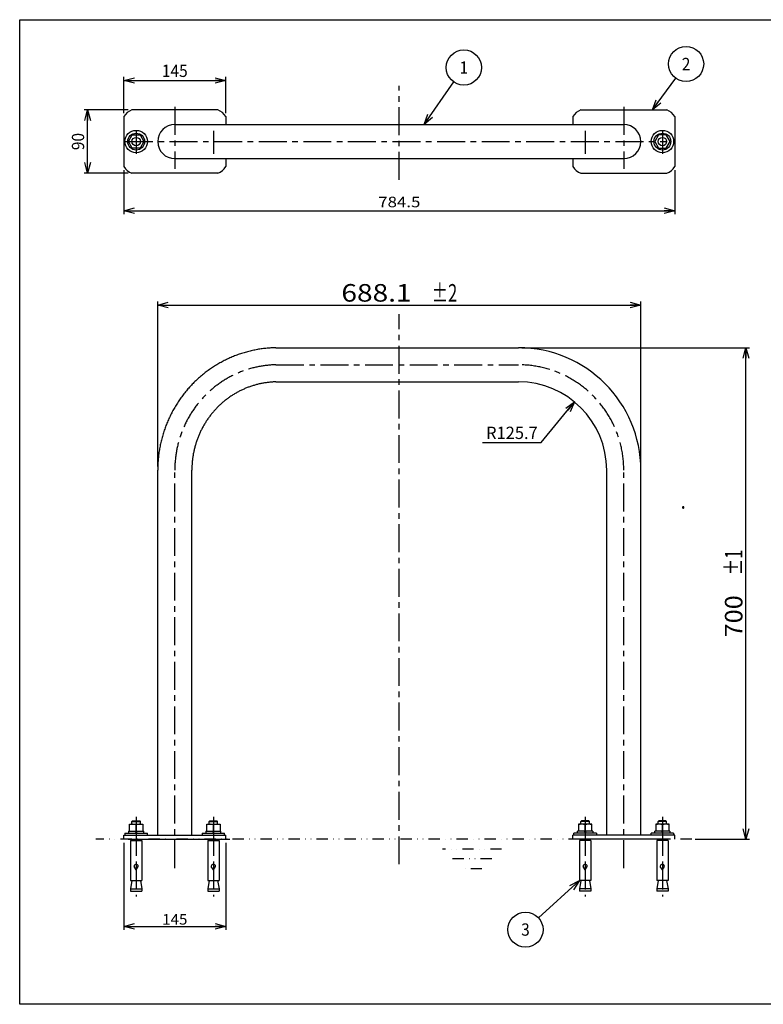
# Model space of a CAD drawing. Extents: x -945 to 1029, y -708 to 695.
# Drawn here: x -945 to 114, y -708 to 695 of the extents above; entities that cross this region are included whole.
import ezdxf
from ezdxf.enums import TextEntityAlignment as Align

# ---------------------------------------------------------------- set-up
doc = ezdxf.new("R2010")
doc.units = 0
doc.header["$LTSCALE"] = 1.25
doc.linetypes.add('CENTER', pattern=[50.8, 31.75, -6.35, 6.35, -6.35])
doc.linetypes.add('DIVIDE', pattern=[31.75, 12.7, -6.35, 0, -6.35, 0, -6.35])
doc.layers.get('0').update_dxf_attribs({"linetype": 'CONTINUOUS'})
for name, color, linetype in [('LAYER0001', 7, 'CONTINUOUS'), ('LAYER0006', 7, 'CONTINUOUS'), ('ZUWAKU', 7, 'CONTINUOUS')]:
    doc.layers.add(name, color=color, linetype=linetype)
doc.styles.add('DCSTYLE0', font='txt.shx', dxfattribs={"width": 0.8, "bigfont": 'bigfont'})
doc.dimstyles.new('DC_RADIAL06', dxfattribs={"dimtxt": 17.5, "dimasz": 15.00113, "dimexe": 5, "dimexo": 5, "dimgap": 5, "dimtad": 2, "dimtih": 1, "dimtoh": 1, "dimblk1": 'OPEN30', "dimblk2": 'OPEN30', "dimsah": 1, "dimcen": 0.09, "dimclrd": 4, "dimclre": 9, "dimclrt": 4, "dimazin": 3, "dimtfac": 1, "dimtofl": 0, "dimtmove": 0, "dimatfit": 3})
doc.dimstyles.new('DC_ROTATED', dxfattribs={"dimtxt": 15, "dimasz": 15.00113, "dimexe": 5, "dimexo": 5, "dimgap": 2.5, "dimtad": 3, "dimblk1": 'OPEN30', "dimblk2": 'OPEN30', "dimsah": 1, "dimcen": 0.09, "dimclrd": 4, "dimclre": 9, "dimclrt": 4, "dimazin": 3, "dimtfac": 1, "dimtmove": 0, "dimatfit": 3})

# ---------------------------------------------------------------- blocks, each defined once
blk = doc.blocks.new('_OPEN30')
at = {"color": 0, "linetype": 'BYBLOCK'}
for p, q in [((-1, 0.267949), (0, 0)), ((0, 0), (-1, -0.267949)), ((0, 0), (-1, 0))]:
    blk.add_line(p, q, dxfattribs=at)
blk = doc.blocks.new('*D1')
at = {"color": 9, "linetype": 'CONTINUOUS'}
for p, q in [((-796.6, -477.5), (-796.6, -601.5)), ((-651.6, -477.5), (-651.6, -601.5))]:
    blk.add_line(p, q, dxfattribs=at)
at = {"color": 4, "linetype": 'CONTINUOUS'}
blk.add_line((-796.6, -596.5), (-651.6, -596.5), dxfattribs=at)
at = {"color": 4, "xscale": 15.00115266964712, "yscale": 15.00081580252128}
for p, rotation in [((-796.6, -596.5), 180), ((-651.6, -596.5), 360)]:
    blk.add_blockref('_OPEN30', p, dxfattribs=dict(at, rotation=rotation))
at = {"color": 4, "style": 'DCSTYLE0', "width": 0.884211}
blk.add_text('145', height=15, dxfattribs=at).set_placement((-742.1, -594), (-706.1, -594), align=Align.FIT)
blk = doc.blocks.new('*D2')
at = {"color": 9, "linetype": 'CONTINUOUS'}
for p, q in [((-748.4, 58.2), (-748.4, 293.1)), ((-60.3, 58.2), (-60.3, 293.1))]:
    blk.add_line(p, q, dxfattribs=at)
at = {"color": 4, "linetype": 'CONTINUOUS'}
blk.add_line((-748.4, 288.1), (-60.3, 288.1), dxfattribs=at)
at = {"color": 4, "xscale": 15.00115266964712, "yscale": 15.00081580252128}
for p, rotation in [((-748.4, 288.1), 180), ((-60.3, 288.1), 360)]:
    blk.add_blockref('_OPEN30', p, dxfattribs=dict(at, rotation=rotation))
at = {"color": 30, "style": 'DCSTYLE0'}
for s, width, p, p2 in [('688.1', 1.037037, (-486.8, 293.1), (-386.8, 293.1)), ('\u3000±2', 0.82623, (-381.8, 293.1), (-321.8, 293.1))]:
    blk.add_text(s, height=25, dxfattribs=dict(at, width=width)).set_placement(p, p2, align=Align.FIT)
blk = doc.blocks.new('*D3')
at = {"color": 9, "linetype": 'CONTINUOUS'}
for p, q in [((-229.6, 227.5), (94.4, 227.5)), ((17.3, -472.5), (94.4, -472.5))]:
    blk.add_line(p, q, dxfattribs=at)
at = {"color": 4, "linetype": 'CONTINUOUS'}
blk.add_line((89.4, -472.5), (89.4, 227.5), dxfattribs=at)
at = {"color": 4, "xscale": 15.00115266964712, "yscale": 15.00081580252128}
for p, rotation in [((89.4, 227.5), 90), ((89.4, -472.5), 270)]:
    blk.add_blockref('_OPEN30', p, dxfattribs=dict(at, rotation=rotation))
at = {"color": 30, "style": 'DCSTYLE0'}
for s, width, p, p2 in [('\u3000±1', 0.916364, (84.4, -120), (84.4, -60)), ('700', 0.884211, (84.4, -185), (84.4, -125))]:
    blk.add_text(s, height=25, rotation=90, dxfattribs=dict(at, width=width)).set_placement(p, p2, align=Align.FIT)
blk = doc.blocks.new('DC_GROUP_2')
at = {"color": 3, "linetype": 'CONTINUOUS'}
for p, q in [((-674.1, -446.2), (-675.1, -447.1)), ((-675.1, -447.1), (-663.1, -447.1)), ((-675.1, -451.1), (-675.1, -447.1)), ((-674.1, -446.2), (-664, -446.2)), ((-664, -446.2), (-663.1, -447.1)), ((-663.1, -451.1), (-663.1, -447.1)), ((-675.1, -474.2), (-675.1, -472.5)), ((-663.1, -474.2), (-663.1, -472.5))]:
    blk.add_line(p, q, dxfattribs=at)
blk = doc.blocks.new('DC_GROUP_1')
at = {"color": 7, "linetype": 'CENTER'}
blk.add_line((-669.1, -440.7), (-669.1, -554), dxfattribs=at)
at = {"color": 3, "linetype": 'CONTINUOUS'}
for p, q in [((-679.8, -461), (-679.8, -464)), ((-679.8, -461), (-658.3, -461)), ((-678.6, -451), (-659.6, -451)), ((-678.6, -461), (-678.6, -451)), ((-669.1, -461), (-669.9, -464)), ((-669.1, -461), (-669.1, -452.2)), ((-668.3, -461), (-669.1, -464)), ((-659.6, -451), (-659.6, -461)), ((-658.3, -464), (-658.3, -461)), ((-685.1, -464), (-685.1, -466.5)), ((-685.1, -464), (-653.1, -464)), ((-685.1, -466.5), (-653.1, -466.5)), ((-677.1, -474.2), (-677.1, -531.2)), ((-677.1, -474.2), (-661.1, -474.2)), ((-661.1, -474.2), (-661.1, -531.2)), ((-653.1, -466.5), (-653.1, -464)), ((-669.1, -516.2), (-672.1, -511.2)), ((-669.1, -516.2), (-666.1, -511.2)), ((-669.1, -516.2), (-669.1, -531.2)), ((-675.1, -531.2), (-677.1, -543.2)), ((-677.1, -531.2), (-661.1, -531.2)), ((-675.1, -531.2), (-663.1, -531.2)), ((-663.1, -531.2), (-661.1, -543.2)), ((-677.1, -543.2), (-677.1, -546.2)), ((-677.1, -543.2), (-661.1, -543.2)), ((-677.1, -546.2), (-661.1, -546.2)), ((-661.1, -543.2), (-661.1, -546.2))]:
    blk.add_line(p, q, dxfattribs=at)
for centre, radius, start, end in [((-673.8, -461.5), 10.5, 63.0711, 116.9289), ((-664.3, -461.5), 10.5, 63.0711, 116.9289), ((-669.1, -511.2), 3, 0, 180)]:
    blk.add_arc(centre, radius, start, end, dxfattribs=at)
at = {"linetype": 'CONTINUOUS'}
blk.add_blockref('DC_GROUP_2', (0, 0), dxfattribs=at)
blk = doc.blocks.new('DC_GROUP_4')
at = {"color": 3, "linetype": 'CONTINUOUS'}
for p, q in [((-784.1, -446.2), (-785.1, -447.1)), ((-785.1, -447.1), (-773.1, -447.1)), ((-785.1, -451.1), (-785.1, -447.1)), ((-784.1, -446.2), (-774, -446.2)), ((-774, -446.2), (-773.1, -447.1)), ((-773.1, -451.1), (-773.1, -447.1)), ((-785.1, -474.2), (-785.1, -472.5)), ((-773.1, -474.2), (-773.1, -472.5))]:
    blk.add_line(p, q, dxfattribs=at)
blk = doc.blocks.new('DC_GROUP_3')
at = {"color": 7, "linetype": 'CENTER'}
blk.add_line((-779.1, -440.7), (-779.1, -554), dxfattribs=at)
at = {"color": 3, "linetype": 'CONTINUOUS'}
for p, q in [((-789.8, -461), (-789.8, -464)), ((-789.8, -461), (-768.3, -461)), ((-788.6, -451), (-769.6, -451)), ((-788.6, -461), (-788.6, -451)), ((-779.1, -461), (-779.9, -464)), ((-779.1, -461), (-779.1, -452.2)), ((-778.3, -461), (-779.1, -464)), ((-769.6, -451), (-769.6, -461)), ((-768.3, -464), (-768.3, -461)), ((-795.1, -464), (-795.1, -466.5)), ((-795.1, -464), (-763.1, -464)), ((-795.1, -466.5), (-763.1, -466.5)), ((-787.1, -474.2), (-787.1, -531.2)), ((-787.1, -474.2), (-771.1, -474.2)), ((-771.1, -474.2), (-771.1, -531.2)), ((-763.1, -466.5), (-763.1, -464)), ((-779.1, -516.2), (-782.1, -511.2)), ((-779.1, -516.2), (-776.1, -511.2)), ((-779.1, -516.2), (-779.1, -531.2)), ((-785.1, -531.2), (-787.1, -543.2)), ((-787.1, -531.2), (-771.1, -531.2)), ((-785.1, -531.2), (-773.1, -531.2)), ((-773.1, -531.2), (-771.1, -543.2)), ((-787.1, -543.2), (-787.1, -546.2)), ((-787.1, -543.2), (-771.1, -543.2)), ((-787.1, -546.2), (-771.1, -546.2)), ((-771.1, -543.2), (-771.1, -546.2))]:
    blk.add_line(p, q, dxfattribs=at)
for centre, radius, start, end in [((-783.8, -461.5), 10.5, 63.0711, 116.9289), ((-774.3, -461.5), 10.5, 63.0711, 116.9289), ((-779.1, -511.2), 3, 0, 180)]:
    blk.add_arc(centre, radius, start, end, dxfattribs=at)
at = {"linetype": 'CONTINUOUS'}
blk.add_blockref('DC_GROUP_4', (0, 0), dxfattribs=at)
blk = doc.blocks.new('DC_GROUP_8')
at = {"color": 3, "linetype": 'CONTINUOUS'}
for p, q in [((-144.6, -446.2), (-145.6, -447.1)), ((-133.6, -447.1), (-145.6, -447.1)), ((-145.6, -451.1), (-145.6, -447.1)), ((-134.5, -446.2), (-144.6, -446.2)), ((-134.5, -446.2), (-133.6, -447.1)), ((-133.6, -451.1), (-133.6, -447.1)), ((-145.6, -474.2), (-145.6, -472.5)), ((-133.6, -474.2), (-133.6, -472.5))]:
    blk.add_line(p, q, dxfattribs=at)
blk = doc.blocks.new('DC_GROUP_7')
at = {"color": 7, "linetype": 'CENTER'}
blk.add_line((-139.6, -440.7), (-139.6, -554), dxfattribs=at)
at = {"color": 3, "linetype": 'CONTINUOUS'}
for p, q in [((-150.3, -464), (-150.3, -461)), ((-128.8, -461), (-150.3, -461)), ((-130.1, -451), (-149.1, -451)), ((-149.1, -451), (-149.1, -461)), ((-140.4, -461), (-139.6, -464)), ((-139.6, -461), (-139.6, -452.2)), ((-139.6, -461), (-138.8, -464)), ((-130.1, -461), (-130.1, -451)), ((-128.8, -461), (-128.8, -464)), ((-155.6, -466.5), (-155.6, -464)), ((-123.6, -464), (-155.6, -464)), ((-123.6, -466.5), (-155.6, -466.5)), ((-147.6, -474.2), (-147.6, -531.2)), ((-131.6, -474.2), (-147.6, -474.2)), ((-131.6, -474.2), (-131.6, -531.2)), ((-123.6, -464), (-123.6, -466.5)), ((-139.6, -516.2), (-142.6, -511.2)), ((-139.6, -516.2), (-136.6, -511.2)), ((-139.6, -516.2), (-139.6, -531.2)), ((-145.6, -531.2), (-147.6, -543.2)), ((-131.6, -531.2), (-147.6, -531.2)), ((-133.6, -531.2), (-145.6, -531.2)), ((-133.6, -531.2), (-131.6, -543.2)), ((-147.6, -543.2), (-147.6, -546.2)), ((-131.6, -543.2), (-147.6, -543.2)), ((-131.6, -546.2), (-147.6, -546.2)), ((-131.6, -543.2), (-131.6, -546.2))]:
    blk.add_line(p, q, dxfattribs=at)
for centre, radius, start, end in [((-144.3, -461.5), 10.5, 63.0711, 116.9289), ((-134.8, -461.5), 10.5, 63.0711, 116.9289), ((-139.6, -511.2), 3, 0, 180)]:
    blk.add_arc(centre, radius, start, end, dxfattribs=at)
at = {"linetype": 'CONTINUOUS'}
blk.add_blockref('DC_GROUP_8', (0, 0), dxfattribs=at)
blk = doc.blocks.new('DC_GROUP_10')
at = {"color": 3, "linetype": 'CONTINUOUS'}
for p, q in [((-34.6, -446.2), (-35.6, -447.1)), ((-23.6, -447.1), (-35.6, -447.1)), ((-35.6, -451.1), (-35.6, -447.1)), ((-24.5, -446.2), (-34.6, -446.2)), ((-24.5, -446.2), (-23.6, -447.1)), ((-23.6, -451.1), (-23.6, -447.1)), ((-35.6, -474.2), (-35.6, -472.5)), ((-23.6, -474.2), (-23.6, -472.5))]:
    blk.add_line(p, q, dxfattribs=at)
blk = doc.blocks.new('DC_GROUP_9')
at = {"color": 7, "linetype": 'CENTER'}
blk.add_line((-29.6, -440.7), (-29.6, -554), dxfattribs=at)
at = {"color": 3, "linetype": 'CONTINUOUS'}
for p, q in [((-40.3, -464), (-40.3, -461)), ((-18.8, -461), (-40.3, -461)), ((-20.1, -451), (-39.1, -451)), ((-39.1, -451), (-39.1, -461)), ((-30.4, -461), (-29.6, -464)), ((-29.6, -461), (-29.6, -452.2)), ((-29.6, -461), (-28.8, -464)), ((-20.1, -461), (-20.1, -451)), ((-18.8, -461), (-18.8, -464)), ((-45.6, -466.5), (-45.6, -464)), ((-13.6, -464), (-45.6, -464)), ((-13.6, -466.5), (-45.6, -466.5)), ((-37.6, -474.2), (-37.6, -531.2)), ((-21.6, -474.2), (-37.6, -474.2)), ((-21.6, -474.2), (-21.6, -531.2)), ((-13.6, -464), (-13.6, -466.5)), ((-29.6, -516.2), (-32.6, -511.2)), ((-29.6, -516.2), (-26.6, -511.2)), ((-29.6, -516.2), (-29.6, -531.2)), ((-35.6, -531.2), (-37.6, -543.2)), ((-21.6, -531.2), (-37.6, -531.2)), ((-23.6, -531.2), (-35.6, -531.2)), ((-23.6, -531.2), (-21.6, -543.2)), ((-37.6, -543.2), (-37.6, -546.2)), ((-21.6, -543.2), (-37.6, -543.2)), ((-21.6, -546.2), (-37.6, -546.2)), ((-21.6, -543.2), (-21.6, -546.2))]:
    blk.add_line(p, q, dxfattribs=at)
for centre, radius, start, end in [((-34.3, -461.5), 10.5, 63.0711, 116.9289), ((-24.8, -461.5), 10.5, 63.0711, 116.9289), ((-29.6, -511.2), 3, 0, 180)]:
    blk.add_arc(centre, radius, start, end, dxfattribs=at)
at = {"linetype": 'CONTINUOUS'}
blk.add_blockref('DC_GROUP_10', (0, 0), dxfattribs=at)
blk = doc.blocks.new('*D17')
at = {"color": 9, "linetype": 'CONTINUOUS'}
for p, q in [((-796.6, 480.3), (-796.6, 417.5)), ((-12.1, 480.3), (-12.1, 417.5))]:
    blk.add_line(p, q, dxfattribs=at)
at = {"color": 4, "linetype": 'CONTINUOUS'}
blk.add_line((-796.6, 422.5), (-12.1, 422.5), dxfattribs=at)
at = {"color": 4, "xscale": 15.00115266964712, "yscale": 15.00081580252128}
for p, rotation in [((-796.6, 422.5), 180), ((-12.1, 422.5), 360)]:
    blk.add_blockref('_OPEN30', p, dxfattribs=dict(at, rotation=rotation))
at = {"color": 4, "style": 'DCSTYLE0', "width": 0.965517}
blk.add_text('784.5', height=15, dxfattribs=at).set_placement((-434.3, 427.5), (-374.3, 427.5), align=Align.FIT)
blk = doc.blocks.new('DC_GROUP_11')
at = {"color": 3, "linetype": 'CONTINUOUS'}
for p, q in [((-790.1, 521), (-784.6, 530.5)), ((-784.6, 511.5), (-790.1, 521)), ((-784.6, 530.5), (-773.6, 530.5)), ((-773.6, 530.5), (-768.1, 521)), ((-768.1, 521), (-773.6, 511.5)), ((-773.6, 511.5), (-784.6, 511.5))]:
    blk.add_line(p, q, dxfattribs=at)
for radius in [12, 6]:
    blk.add_circle((-779.1, 521), radius, dxfattribs=at)
blk = doc.blocks.new('DC_GROUP_12')
at = {"color": 3, "linetype": 'CONTINUOUS'}
for p, q in [((-35.1, 530.5), (-40.6, 521)), ((-40.6, 521), (-35.1, 511.5)), ((-24.1, 530.5), (-35.1, 530.5)), ((-18.6, 521), (-24.1, 530.5)), ((-24.1, 511.5), (-18.6, 521)), ((-35.1, 511.5), (-24.1, 511.5))]:
    blk.add_line(p, q, dxfattribs=at)
for radius in [12, 6]:
    blk.add_circle((-29.6, 521), radius, dxfattribs=at)
blk = doc.blocks.new('DC_GROUP_13')
at = {"color": 4, "linetype": 'CONTINUOUS'}
blk.add_line((-368.8, 545.3), (-326.7, 605.9), dxfattribs=at)
blk.add_circle((-312.4, 626.5), 25, dxfattribs=at)
at = {"color": 4, "xscale": 15.00115266964712, "yscale": 15.00081580252128, "rotation": 235.2247118226278}
blk.add_blockref('_OPEN30', (-368.8, 545.3), dxfattribs=at)
at = {"color": 4, "style": 'DCSTYLE0', "width": 1.336364}
blk.add_text('1', height=17.5, dxfattribs=at).set_placement((-318.5, 617.7), (-306.3, 617.7), align=Align.FIT)
blk = doc.blocks.new('DC_GROUP_14')
at = {"color": 4, "linetype": 'CONTINUOUS'}
blk.add_line((-43.9, 566), (-10.6, 611.3), dxfattribs=at)
blk.add_circle((4.2, 631.5), 25, dxfattribs=at)
at = {"color": 4, "xscale": 15.00115266964712, "yscale": 15.00081580252128, "rotation": 233.6973864161086}
blk.add_blockref('_OPEN30', (-43.9, 566), dxfattribs=at)
at = {"color": 4, "style": 'DCSTYLE0', "width": 0.864706}
blk.add_text('2', height=17.5, dxfattribs=at).set_placement((-1.9, 622.7), (10.3, 622.7), align=Align.FIT)
blk = doc.blocks.new('DC_GROUP_15')
at = {"color": 4, "linetype": 'CONTINUOUS'}
blk.add_line((-147.6, -531.2), (-206.1, -584.3), dxfattribs=at)
blk.add_circle((-224.6, -601.1), 25, dxfattribs=at)
at = {"color": 4, "xscale": 15.00115266964712, "yscale": 15.00081580252128, "rotation": 42.21077319980547}
blk.add_blockref('_OPEN30', (-147.6, -531.2), dxfattribs=at)
at = {"color": 4, "style": 'DCSTYLE0', "width": 0.864706}
blk.add_text('3', height=17.5, dxfattribs=at).set_placement((-230.8, -609.8), (-218.5, -609.8), align=Align.FIT)
blk = doc.blocks.new('*D15')
at = {"layer": 'LAYER0001', "color": 4, "linetype": 'CONTINUOUS'}
for p, q in [((-202.2, 92.5), (-154.7, 150.2)), ((-285.7, 92.5), (-202.2, 92.5))]:
    blk.add_line(p, q, dxfattribs=at)
at = {"layer": 'LAYER0001', "color": 4, "xscale": 15.00115266964712, "yscale": 15.00081580252128, "rotation": 50.5337834790046}
blk.add_blockref('_OPEN30', (-154.7, 150.2), dxfattribs=at)
at = {"layer": 'LAYER0001', "color": 4, "style": 'DCSTYLE0', "width": 0.816667}
blk.add_text('R125.7', height=17.5, dxfattribs=at).set_placement((-280.7, 97.5), (-207.2, 97.5), align=Align.FIT)
blk = doc.blocks.new('*D19')
at = {"layer": 'LAYER0001', "color": 4, "linetype": 'CONTINUOUS'}
for p, q in [((-790.3, 566), (-853.2, 566)), ((-848.2, 476), (-848.2, 566)), ((-790.3, 476), (-853.2, 476))]:
    blk.add_line(p, q, dxfattribs=at)
at = {"layer": 'LAYER0001', "color": 4, "xscale": 15.00115266964712, "yscale": 15.00081580252128}
for p, rotation in [((-848.2, 566), 90), ((-848.2, 476), 270)]:
    blk.add_blockref('_OPEN30', p, dxfattribs=dict(at, rotation=rotation))
at = {"layer": 'LAYER0001', "color": 4, "style": 'DCSTYLE0', "width": 0.794595}
blk.add_text('90', height=17.5, rotation=90, dxfattribs=at).set_placement((-853.2, 508.8), (-853.2, 533.3), align=Align.FIT)
blk = doc.blocks.new('*D20')
at = {"layer": 'LAYER0001', "color": 4, "linetype": 'CONTINUOUS'}
for p, q in [((-796.6, 561.7), (-796.6, 613)), ((-796.6, 608), (-651.6, 608)), ((-651.6, 561.7), (-651.6, 613))]:
    blk.add_line(p, q, dxfattribs=at)
at = {"layer": 'LAYER0001', "color": 4, "xscale": 15.00115266964712, "yscale": 15.00081580252128}
for p, rotation in [((-796.6, 608), 180), ((-651.6, 608), 360)]:
    blk.add_blockref('_OPEN30', p, dxfattribs=dict(at, rotation=rotation))
at = {"layer": 'LAYER0001', "color": 4, "style": 'DCSTYLE0', "width": 0.773684}
blk.add_text('145', height=17.5, dxfattribs=at).set_placement((-742.5, 613), (-705.7, 613), align=Align.FIT)

msp = doc.modelspace()

# ---------------------------------------------------------------- linework, layer by layer
at = {"color": 4, "linetype": 'CENTER'}
for p, q in [((-404.34, 466.68), (-404.34, 600.55)), ((-724.09, 570.39), (-724.09, 482.12)), ((-84.59, 570.39), (-84.59, 482.12)), ((-779.09, 536.16), (-779.09, 503.41)), ((-669.09, 536.16), (-669.09, 503.41)), ((-139.59, 536.16), (-139.59, 503.41)), ((-29.59, 536.16), (-29.59, 503.41)), ((-794.92, 521.03), (-23.04, 521.03)), ((-580.04, 203.17), (-234.59, 203.17)), ((-724.09, -513.54), (-724.09, 53.17)), ((-84.59, -513.54), (-84.59, 53.17))]:
    msp.add_line(p, q, dxfattribs=at)
at = {"color": 3, "linetype": 'CONTINUOUS'}
for p, q in [((-662.85, 566.03), (-785.34, 566.03)), ((-145.84, 566.03), (-23.35, 566.03)), ((-796.59, 556.71), (-796.59, 485.35)), ((-651.59, 556.71), (-651.59, 545.33)), ((-157.09, 556.71), (-157.09, 545.33)), ((-12.09, 556.71), (-12.09, 485.35)), ((-724.09, 545.33), (-84.59, 545.33)), ((-724.09, 496.73), (-84.59, 496.73)), ((-651.59, 496.73), (-651.59, 485.35)), ((-157.09, 496.73), (-157.09, 485.35)), ((-662.85, 476.03), (-785.34, 476.03)), ((-145.84, 476.03), (-23.35, 476.03)), ((-580.04, 227.47), (-234.59, 227.47)), ((-580.04, 178.87), (-234.59, 178.87)), ((-748.39, -466.53), (-748.39, 53.17)), ((-699.79, -466.53), (-699.79, 53.17)), ((-108.89, -466.53), (-108.89, 53.17)), ((-60.29, -466.53), (-60.29, 53.17)), ((-796.59, -472.53), (-796.59, -466.53)), ((-796.59, -466.53), (-651.59, -466.53)), ((-790.64, -472.53), (-645.64, -472.53)), ((-748.39, -466.53), (-677.89, -466.53)), ((-651.59, -472.53), (-651.59, -466.53)), ((-18.04, -472.53), (-163.04, -472.53)), ((-157.09, -472.53), (-157.09, -466.53)), ((-12.09, -466.53), (-157.09, -466.53)), ((-60.29, -466.53), (-130.79, -466.53)), ((-12.09, -472.53), (-12.09, -466.53))]:
    msp.add_line(p, q, dxfattribs=at)
at = {"color": 7, "linetype": 'CENTER'}
for p, q in [((-794.92, 521.03), (-23.04, 521.03)), ((-404.34, -508.1), (-404.34, 275.31)), ((-779.09, -453.87), (-779.09, -491.23)), ((-669.09, -453.87), (-669.09, -491.23)), ((-139.59, -453.87), (-139.59, -491.23)), ((-29.59, -453.87), (-29.59, -491.23))]:
    msp.add_line(p, q, dxfattribs=at)
at = {"color": 7, "linetype": 'DIVIDE'}
for p, q in [((12.3, -472.53), (-836.56, -472.53)), ((-258.63, -486.53), (-342.71, -486.53)), ((-272.63, -500.53), (-328.71, -500.53)), ((-286.63, -514.53), (-314.71, -514.53))]:
    msp.add_line(p, q, dxfattribs=at)
at = {"color": 3, "linetype": 'CONTINUOUS', "flags": 128}
for points in [[(-580.04, 227.45), (-581.81, 227.4), (-583.59, 227.35), (-585.36, 227.27), (-587.13, 227.17), (-588.9, 227.06), (-590.67, 226.92), (-592.44, 226.77), (-594.21, 226.6), (-595.97, 226.41), (-597.73, 226.2), (-599.49, 225.97), (-601.25, 225.73), (-603.01, 225.46), (-604.76, 225.18), (-606.51, 224.88), (-608.25, 224.56), (-610, 224.22), (-611.74, 223.87), (-613.47, 223.49), (-615.2, 223.1), (-616.93, 222.69), (-618.65, 222.26), (-620.37, 221.81), (-622.09, 221.35), (-623.8, 220.86), (-625.5, 220.36), (-627.2, 219.84), (-628.89, 219.3), (-630.58, 218.75), (-632.27, 218.18), (-633.94, 217.59), (-635.61, 216.98), (-637.28, 216.35), (-638.94, 215.71), (-640.59, 215.05), (-642.23, 214.37), (-643.87, 213.68), (-645.5, 212.96), (-647.12, 212.23), (-648.74, 211.49), (-650.34, 210.72), (-651.94, 209.94), (-653.54, 209.15), (-655.12, 208.33), (-656.69, 207.5), (-658.26, 206.65), (-659.82, 205.79), (-661.37, 204.91), (-662.91, 204.01), (-664.44, 203.1), (-665.96, 202.17), (-667.47, 201.23), (-668.98, 200.27), (-670.47, 199.29), (-671.95, 198.3), (-673.42, 197.29), (-674.88, 196.27), (-676.34, 195.23), (-677.78, 194.18), (-679.21, 193.11), (-680.63, 192.03), (-682.03, 190.93), (-683.43, 189.81), (-684.81, 188.69), (-686.19, 187.54), (-687.55, 186.39), (-688.9, 185.21), (-690.24, 184.03), (-691.56, 182.83), (-692.88, 181.62), (-694.18, 180.39), (-695.47, 179.15), (-696.74, 177.89), (-698.01, 176.63), (-699.26, 175.35), (-700.49, 174.05), (-701.72, 172.75), (-702.93, 171.43), (-704.13, 170.09), (-705.31, 168.75), (-706.48, 167.39), (-707.63, 166.02), (-708.78, 164.64), (-709.9, 163.25), (-711.02, 161.84), (-712.12, 160.42), (-713.2, 158.99), (-714.27, 157.55), (-715.33, 156.1), (-716.37, 154.64), (-717.39, 153.17), (-718.4, 151.68), (-719.4, 150.19), (-720.38, 148.69), (-721.34, 147.17), (-722.29, 145.64), (-723.22, 144.11), (-724.14, 142.57), (-725.04, 141.01), (-725.93, 139.45), (-726.8, 137.87), (-727.65, 136.29), (-728.49, 134.7), (-729.31, 133.1), (-730.12, 131.49), (-730.91, 129.88), (-731.68, 128.25), (-732.44, 126.62), (-733.18, 124.98), (-733.9, 123.33), (-734.61, 121.67), (-735.29, 120.01), (-735.97, 118.34), (-736.62, 116.66), (-737.26, 114.98), (-737.88, 113.28), (-738.48, 111.59), (-739.07, 109.88), (-739.64, 108.17), (-740.19, 106.46), (-740.72, 104.74), (-741.24, 103.01), (-741.74, 101.28), (-742.22, 99.54), (-742.68, 97.8), (-743.13, 96.05), (-743.55, 94.3), (-743.96, 92.54), (-744.35, 90.78), (-744.73, 89.02), (-745.08, 87.25), (-745.42, 85.48), (-745.74, 83.7), (-746.04, 81.92), (-746.33, 80.14), (-746.59, 78.35), (-746.84, 76.57), (-747.07, 74.78), (-747.28, 72.99), (-747.47, 71.19), (-747.65, 69.39), (-747.8, 67.6), (-747.94, 65.8), (-748.06, 64), (-748.16, 62.19), (-748.24, 60.39), (-748.31, 58.59), (-748.35, 56.78), (-748.38, 54.98), (-748.39, 53.17)], [(-580.04, 178.84), (-581.3, 178.8), (-582.57, 178.75), (-583.83, 178.68), (-585.1, 178.6), (-586.36, 178.51), (-587.62, 178.41), (-588.88, 178.29), (-590.14, 178.16), (-591.4, 178.01), (-592.65, 177.85), (-593.91, 177.68), (-595.16, 177.5), (-596.41, 177.3), (-597.66, 177.09), (-598.9, 176.87), (-600.15, 176.63), (-601.39, 176.38), (-602.63, 176.12), (-603.86, 175.84), (-605.1, 175.55), (-606.33, 175.25), (-607.55, 174.93), (-608.78, 174.6), (-610, 174.26), (-611.22, 173.91), (-612.43, 173.54), (-613.64, 173.16), (-614.85, 172.77), (-616.05, 172.36), (-617.25, 171.94), (-618.44, 171.51), (-619.63, 171.07), (-620.81, 170.61), (-621.99, 170.15), (-623.17, 169.67), (-624.34, 169.17), (-625.5, 168.67), (-626.66, 168.15), (-627.82, 167.62), (-628.97, 167.08), (-630.11, 166.52), (-631.25, 165.96), (-632.38, 165.38), (-633.51, 164.79), (-634.63, 164.19), (-635.74, 163.57), (-636.85, 162.95), (-637.95, 162.31), (-639.05, 161.66), (-640.14, 161), (-641.22, 160.33), (-642.29, 159.65), (-643.36, 158.95), (-644.42, 158.25), (-645.48, 157.53), (-646.52, 156.8), (-647.56, 156.06), (-648.6, 155.31), (-649.62, 154.55), (-650.64, 153.78), (-651.65, 153), (-652.65, 152.21), (-653.64, 151.4), (-654.62, 150.59), (-655.6, 149.76), (-656.57, 148.93), (-657.53, 148.08), (-658.48, 147.23), (-659.42, 146.36), (-660.36, 145.49), (-661.28, 144.61), (-662.2, 143.71), (-663.1, 142.81), (-664, 141.89), (-664.89, 140.97), (-665.77, 140.04), (-666.64, 139.1), (-667.5, 138.15), (-668.35, 137.19), (-669.19, 136.22), (-670.02, 135.24), (-670.84, 134.26), (-671.65, 133.26), (-672.46, 132.26), (-673.25, 131.25), (-674.03, 130.23), (-674.8, 129.2), (-675.56, 128.16), (-676.31, 127.12), (-677.05, 126.07), (-677.78, 125.01), (-678.49, 123.94), (-679.2, 122.87), (-679.9, 121.78), (-680.58, 120.69), (-681.26, 119.6), (-681.92, 118.49), (-682.57, 117.38), (-683.21, 116.26), (-683.84, 115.14), (-684.46, 114.01), (-685.07, 112.87), (-685.66, 111.73), (-686.24, 110.58), (-686.82, 109.42), (-687.38, 108.26), (-687.93, 107.09), (-688.46, 105.92), (-688.99, 104.74), (-689.5, 103.56), (-690, 102.37), (-690.49, 101.17), (-690.97, 99.97), (-691.43, 98.76), (-691.89, 97.55), (-692.33, 96.34), (-692.75, 95.12), (-693.17, 93.9), (-693.57, 92.67), (-693.97, 91.44), (-694.35, 90.2), (-694.71, 88.96), (-695.07, 87.71), (-695.41, 86.47), (-695.74, 85.21), (-696.05, 83.96), (-696.36, 82.7), (-696.65, 81.44), (-696.92, 80.18), (-697.19, 78.91), (-697.44, 77.64), (-697.68, 76.37), (-697.91, 75.09), (-698.12, 73.81), (-698.33, 72.53), (-698.51, 71.25), (-698.69, 69.97), (-698.85, 68.68), (-699, 67.4), (-699.14, 66.11), (-699.26, 64.82), (-699.37, 63.53), (-699.47, 62.24), (-699.56, 60.94), (-699.63, 59.65), (-699.69, 58.35), (-699.73, 57.06), (-699.76, 55.76), (-699.78, 54.47), (-699.79, 53.17)]]:
    msp.add_lwpolyline(points, dxfattribs=at)
at = {"color": 4, "linetype": 'CENTER', "flags": 128}
msp.add_lwpolyline([(-580.04, 203.14), (-581.56, 203.1), (-583.08, 203.05), (-584.6, 202.98), (-586.11, 202.89), (-587.63, 202.78), (-589.15, 202.66), (-590.66, 202.53), (-592.17, 202.38), (-593.68, 202.21), (-595.19, 202.03), (-596.7, 201.83), (-598.2, 201.61), (-599.71, 201.38), (-601.21, 201.14), (-602.71, 200.87), (-604.2, 200.6), (-605.69, 200.3), (-607.18, 199.99), (-608.67, 199.67), (-610.15, 199.32), (-611.63, 198.97), (-613.1, 198.6), (-614.58, 198.21), (-616.04, 197.8), (-617.51, 197.39), (-618.97, 196.95), (-620.42, 196.5), (-621.87, 196.04), (-623.32, 195.56), (-624.76, 195.06), (-626.19, 194.55), (-627.62, 194.03), (-629.05, 193.48), (-630.46, 192.93), (-631.88, 192.36), (-633.28, 191.77), (-634.69, 191.17), (-636.08, 190.56), (-637.47, 189.93), (-638.85, 189.28), (-640.23, 188.62), (-641.6, 187.95), (-642.96, 187.26), (-644.31, 186.56), (-645.66, 185.85), (-647, 185.11), (-648.34, 184.37), (-649.66, 183.61), (-650.98, 182.84), (-652.29, 182.05), (-653.59, 181.25), (-654.88, 180.44), (-656.17, 179.61), (-657.45, 178.77), (-658.71, 177.92), (-659.97, 177.05), (-661.22, 176.17), (-662.47, 175.27), (-663.7, 174.37), (-664.92, 173.45), (-666.14, 172.51), (-667.34, 171.57), (-668.53, 170.61), (-669.72, 169.64), (-670.9, 168.65), (-672.06, 167.66), (-673.21, 166.65), (-674.36, 165.63), (-675.49, 164.6), (-676.62, 163.55), (-677.73, 162.5), (-678.83, 161.43), (-679.92, 160.35), (-681, 159.26), (-682.07, 158.16), (-683.13, 157.05), (-684.18, 155.92), (-685.21, 154.79), (-686.24, 153.64), (-687.25, 152.48), (-688.25, 151.32), (-689.24, 150.14), (-690.22, 148.95), (-691.18, 147.75), (-692.13, 146.54), (-693.07, 145.33), (-694, 144.1), (-694.91, 142.86), (-695.82, 141.61), (-696.71, 140.35), (-697.58, 139.09), (-698.45, 137.81), (-699.3, 136.53), (-700.14, 135.23), (-700.96, 133.93), (-701.77, 132.62), (-702.57, 131.3), (-703.36, 129.97), (-704.13, 128.64), (-704.89, 127.29), (-705.63, 125.94), (-706.36, 124.58), (-707.08, 123.22), (-707.78, 121.84), (-708.47, 120.46), (-709.14, 119.07), (-709.8, 117.67), (-710.45, 116.27), (-711.08, 114.86), (-711.7, 113.44), (-712.3, 112.02), (-712.89, 110.59), (-713.47, 109.15), (-714.03, 107.71), (-714.57, 106.27), (-715.1, 104.81), (-715.62, 103.35), (-716.12, 101.89), (-716.61, 100.42), (-717.08, 98.95), (-717.53, 97.47), (-717.97, 95.98), (-718.4, 94.5), (-718.81, 93), (-719.21, 91.51), (-719.59, 90), (-719.95, 88.5), (-720.3, 86.99), (-720.64, 85.48), (-720.96, 83.96), (-721.26, 82.44), (-721.55, 80.92), (-721.83, 79.4), (-722.08, 77.87), (-722.33, 76.34), (-722.55, 74.8), (-722.76, 73.27), (-722.96, 71.73), (-723.14, 70.19), (-723.31, 68.65), (-723.45, 67.11), (-723.59, 65.56), (-723.71, 64.02), (-723.81, 62.47), (-723.89, 60.92), (-723.96, 59.37), (-724.02, 57.82), (-724.06, 56.27), (-724.08, 54.72), (-724.09, 53.17)], dxfattribs=at)
at = {"color": 3, "linetype": 'CONTINUOUS'}
msp.add_lwpolyline([(1, 0), (0.98, 0.2), (0.92, 0.38), (0.83, 0.56), (0.71, 0.71), (0.56, 0.83), (0.38, 0.92), (0.2, 0.98), (0, 1), (-0.2, 0.98), (-0.38, 0.92), (-0.56, 0.83), (-0.71, 0.71), (-0.83, 0.56), (-0.92, 0.38), (-0.98, 0.2), (-1, 0), (-0.98, -0.2), (-0.92, -0.38), (-0.83, -0.56), (-0.71, -0.71), (-0.56, -0.83), (-0.38, -0.92), (-0.2, -0.98), (0, -1), (0.2, -0.98), (0.38, -0.92), (0.56, -0.83), (0.71, -0.71), (0.83, -0.56), (0.92, -0.38), (0.98, -0.2)], close=True, dxfattribs=at)
msp.add_lwpolyline([(1, 0), (0.98, 0.2), (0.92, 0.38), (0.83, 0.56), (0.71, 0.71), (0.56, 0.83), (0.38, 0.92), (0.2, 0.98), (0, 1), (-0.2, 0.98), (-0.38, 0.92), (-0.56, 0.83), (-0.71, 0.71), (-0.83, 0.56), (-0.92, 0.38), (-0.98, 0.2), (-1, 0), (-0.98, -0.2), (-0.92, -0.38), (-0.83, -0.56), (-0.71, -0.71), (-0.56, -0.83), (-0.38, -0.92), (-0.2, -0.98), (0, -1), (0.2, -0.98), (0.38, -0.92), (0.56, -0.83), (0.71, -0.71), (0.83, -0.56), (0.92, -0.38), (0.98, -0.2)], close=True, dxfattribs=at)
at = {"color": 4, "linetype": 'CENTER'}
msp.add_lwpolyline([(1, 0), (0.98, 0.2), (0.92, 0.38), (0.83, 0.56), (0.71, 0.71), (0.56, 0.83), (0.38, 0.92), (0.2, 0.98), (0, 1), (-0.2, 0.98), (-0.38, 0.92), (-0.56, 0.83), (-0.71, 0.71), (-0.83, 0.56), (-0.92, 0.38), (-0.98, 0.2), (-1, 0), (-0.98, -0.2), (-0.92, -0.38), (-0.83, -0.56), (-0.71, -0.71), (-0.56, -0.83), (-0.38, -0.92), (-0.2, -0.98), (0, -1), (0.2, -0.98), (0.38, -0.92), (0.56, -0.83), (0.71, -0.71), (0.83, -0.56), (0.92, -0.38), (0.98, -0.2)], close=True, dxfattribs=at)
at = {"color": 3, "linetype": 'CONTINUOUS'}
for centre, radius, start, end in [((-779.09, 547.03), 20, 108.19487, 151.04498), ((-669.09, 547.03), 20, 28.95502, 71.80513), ((-139.59, 547.03), 20, 108.19487, 151.04498), ((-29.59, 547.03), 20, 28.95502, 71.80513), ((-724.09, 521.03), 24.3, 90, 270), ((-84.59, 521.03), 24.3, 270, 90), ((-779.09, 495.03), 20, 208.95502, 251.80513), ((-669.09, 495.03), 20, 288.19487, 331.04498), ((-139.59, 495.03), 20, 208.95502, 251.80513), ((-29.59, 495.03), 20, 288.19487, 331.04498), ((-234.59, 53.17), 174.3, 0, 90), ((-234.59, 53.17), 125.7, 0, 90)]:
    msp.add_arc(centre, radius, start, end, dxfattribs=at)
at = {"color": 4, "linetype": 'CENTER'}
msp.add_arc((-234.59, 53.17), 150, 0, 90, dxfattribs=at)
at = {"layer": 'LAYER0006', "color": 3, "linetype": 'CONTINUOUS'}
for centre in [(-779.09, 521.03), (-29.59, 521.03)]:
    msp.add_circle(centre, 16, dxfattribs=at)
at = {"layer": 'ZUWAKU', "color": 5, "linetype": 'CONTINUOUS'}
for p, q in [((-945, -707.5), (-945, 694.58)), ((-945, 694.58), (1010.83, 694.58)), ((1010.83, -707.5), (-945, -707.5))]:
    msp.add_line(p, q, dxfattribs=at)

# ---------------------------------------------------------------- block references
at = {"linetype": 'CONTINUOUS'}
for name in ['DC_GROUP_13', 'DC_GROUP_14', 'DC_GROUP_11', 'DC_GROUP_12', 'DC_GROUP_3', 'DC_GROUP_1', 'DC_GROUP_7', 'DC_GROUP_9', 'DC_GROUP_15']:
    msp.add_blockref(name, (0, 0), dxfattribs=at)

# ---------------------------------------------------------------- dimensions: what is measured, and where the dimension line sits
for base, p1, p2, override, picture, middle in [((-12.09, 422.47), (-796.59, 485.35), (-12.09, 485.35), {"dimtxt": 15, "dimasz": 15.00113, "dimexe": 5, "dimexo": 5, "dimgap": 5, "dimtad": 3, "dimtih": 0, "dimtoh": 0, "dimdec": 1, "dimzin": 8, "dimblk1": 'OPEN30', "dimblk2": 'OPEN30', "dimsah": 1, "dimclrd": 4, "dimclre": 9, "dimclrt": 4, "dimazin": 2, "dimtofl": 1, "dimtolj": 0, "dimtzin": 8, "dimarcsym": 1}, '*D17', (-404.34, 422.47)), ((-651.59, -596.55), (-796.59, -472.53), (-651.59, -472.53), {"dimtxt": 15, "dimasz": 15.00113, "dimexe": 5, "dimexo": 5, "dimgap": 2.5, "dimtad": 3, "dimtih": 0, "dimtoh": 0, "dimdec": 1, "dimzin": 8, "dimblk1": 'OPEN30', "dimblk2": 'OPEN30', "dimsah": 1, "dimclrd": 4, "dimclre": 9, "dimclrt": 4, "dimazin": 2, "dimtofl": 1, "dimtolj": 0, "dimtzin": 8, "dimarcsym": 1}, '*D1', (-724.09, -596.55))]:
    dim = msp.add_linear_dim(base=base, p1=p1, p2=p2, dimstyle='DC_ROTATED', override=override, dxfattribs=at)
    dim.commit()
    dim.dimension.update_dxf_attribs({"geometry": picture, "text_midpoint": middle, "dimtype": 160})
dim = msp.add_linear_dim(base=(-60.29, 288.13), p1=(-748.39, 53.17), p2=(-60.29, 53.17), text='<>{}{ ±2}', dimstyle='DC_ROTATED', override={"dimtxt": 25, "dimasz": 15.00113, "dimexe": 5, "dimexo": 5, "dimgap": 5, "dimtad": 3, "dimtih": 0, "dimtoh": 0, "dimdec": 1, "dimzin": 8, "dimblk1": 'OPEN30', "dimblk2": 'OPEN30', "dimsah": 1, "dimclrd": 4, "dimclre": 9, "dimclrt": 30, "dimazin": 2, "dimtp": 2, "dimtm": 2, "dimtofl": 1, "dimtolj": 0, "dimtzin": 8, "dimarcsym": 1}, dxfattribs=at)
dim.commit()
dim.dimension.update_dxf_attribs({"geometry": '*D2', "text_midpoint": (-436.84, 288.13), "dimtype": 160})
dim = msp.add_linear_dim(base=(89.41, 227.47), p1=(12.3, -472.53), p2=(-234.59, 227.47), angle=90, text='<>{}{ ±1}', dimstyle='DC_ROTATED', override={"dimtxt": 25, "dimasz": 15.00113, "dimexe": 5, "dimexo": 5, "dimgap": 5, "dimtad": 3, "dimtih": 0, "dimtoh": 0, "dimdec": 1, "dimzin": 8, "dimblk1": 'OPEN30', "dimblk2": 'OPEN30', "dimsah": 1, "dimclrd": 4, "dimclre": 9, "dimclrt": 30, "dimazin": 2, "dimtp": 1, "dimtm": 1, "dimtofl": 1, "dimtolj": 0, "dimtzin": 8, "dimarcsym": 1}, dxfattribs=at)
dim.commit()
dim.dimension.update_dxf_attribs({"geometry": '*D3', "text_midpoint": (89.41, -155.03), "dimtype": 160})
at = {"layer": 'LAYER0001', "linetype": 'CONTINUOUS'}
dim = msp.add_linear_dim(base=(-651.59, 608), p1=(-796.59, 556.71), p2=(-651.59, 556.71), dimstyle='DC_ROTATED', override={"dimtxt": 17.5, "dimasz": 15.00113, "dimexe": 5, "dimexo": 5, "dimgap": 5, "dimtad": 3, "dimtih": 0, "dimtoh": 0, "dimdec": 1, "dimzin": 8, "dimblk1": 'OPEN30', "dimblk2": 'OPEN30', "dimsah": 1, "dimclrd": 4, "dimclre": 4, "dimclrt": 4, "dimazin": 2, "dimtofl": 1, "dimtolj": 0, "dimtzin": 8, "dimarcsym": 1}, dxfattribs=at)
dim.commit()
dim.dimension.update_dxf_attribs({"geometry": '*D20', "text_midpoint": (-724.09, 608), "dimtype": 160})
dim = msp.add_linear_dim(base=(-848.24, 566.03), p1=(-785.34, 476.03), p2=(-785.34, 566.03), angle=90, dimstyle='DC_ROTATED', override={"dimtxt": 17.5, "dimasz": 15.00113, "dimexe": 5, "dimexo": 5, "dimgap": 5, "dimtad": 3, "dimtih": 0, "dimtoh": 0, "dimdec": 1, "dimzin": 8, "dimblk1": 'OPEN30', "dimblk2": 'OPEN30', "dimsah": 1, "dimclrd": 4, "dimclre": 4, "dimclrt": 4, "dimazin": 2, "dimtofl": 1, "dimtolj": 0, "dimtzin": 8, "dimarcsym": 1}, dxfattribs=at)
dim.commit()
dim.dimension.update_dxf_attribs({"geometry": '*D19', "text_midpoint": (-848.24, 521.03), "dimtype": 160})
dim = msp.add_radius_dim(center=(-234.59, 53.17), mpoint=(-154.69, 150.21), text='R125.7', dimstyle='DC_RADIAL06', override={"dimtxt": 17.5, "dimasz": 15.00113, "dimexe": 5, "dimexo": 5, "dimgap": 5, "dimtad": 2, "dimdec": 1, "dimzin": 8, "dimblk1": 'OPEN30', "dimblk2": 'OPEN30', "dimsah": 1, "dimclrd": 4, "dimclre": 9, "dimclrt": 4, "dimazin": 2, "dimtolj": 0, "dimtzin": 8, "dimarcsym": 1}, dxfattribs=at)
dim.commit()
dim.dimension.update_dxf_attribs({"geometry": '*D15', "text_midpoint": (-243.92, 92.55), "dimtype": 164})

doc.saveas('drawing.dxf')
